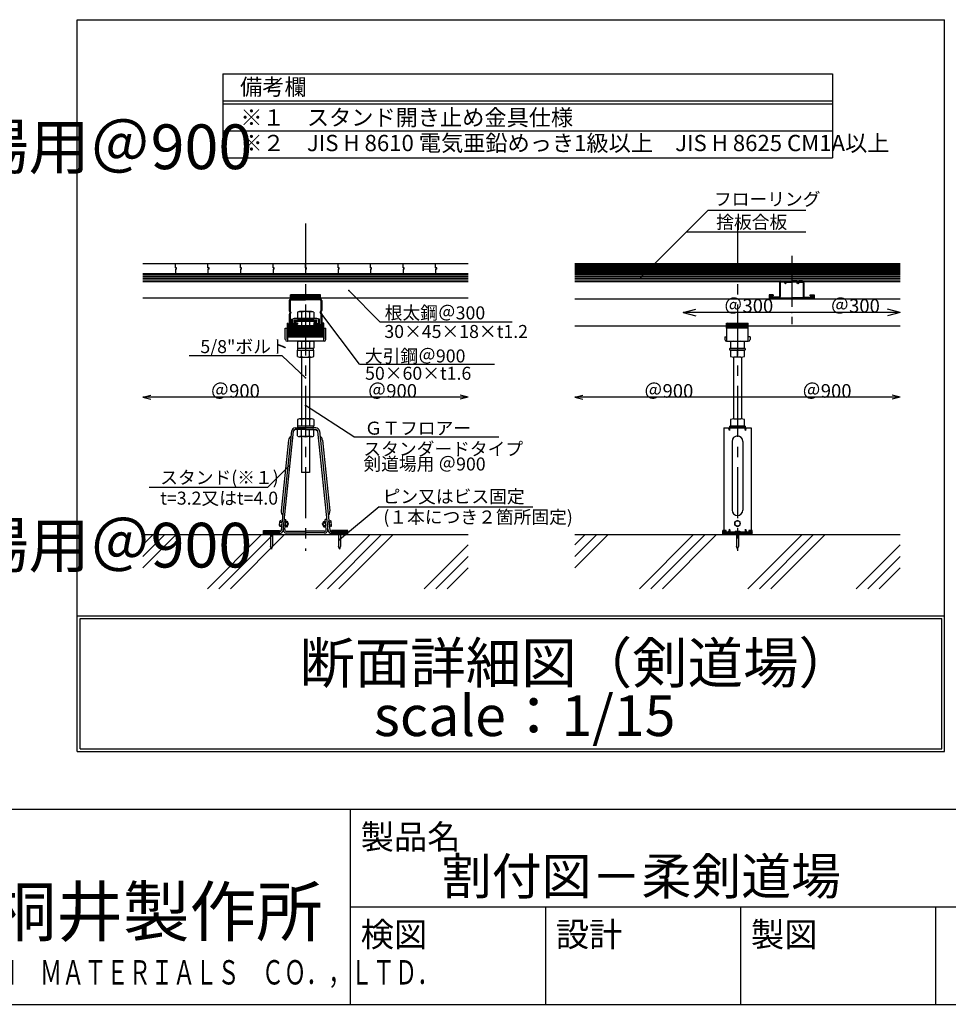
# Model space of a CAD drawing. Extents: x 370 to 41620, y 605 to 29108.
# Drawn here: x 17905 to 29326, y 607 to 12718 of the extents above; entities that cross this region are included whole.
import ezdxf

# ---------------------------------------------------------------- set-up
doc = ezdxf.new("R2010")
doc.units = 0
doc.header["$LTSCALE"] = 100
doc.header["$MEASUREMENT"] = 0
doc.linetypes.add('CENTER1', pattern=[10, 6.25, -1.25, 1.25, -1.25])
for name, color, linetype in [('_1-6_文字', 7, 'CONTINUOUS'), ('_2-0_中心線', 7, 'CONTINUOUS'), ('_2-1_中線', 7, 'CONTINUOUS'), ('_2-2_太線１', 7, 'CONTINUOUS'), ('_2-4_細線', 7, 'CONTINUOUS'), ('_2-5_寸法', 7, 'CONTINUOUS'), ('_2-6_文字', 7, 'CONTINUOUS'), ('_F-1_中線', 7, 'CONTINUOUS'), ('_F-6_文字', 7, 'CONTINUOUS')]:
    doc.layers.add(name, color=color, linetype=linetype)
doc.styles.get("Standard").update_dxf_attribs({"font": 'txt', "bigfont": 'bigfont.shx'})

msp = doc.modelspace()

# ---------------------------------------------------------------- linework, layer by layer
at = {"layer": '_2-0_中心線', "color": 4, "linetype": 'CENTER1'}
for p, q in [((21421, 10213), (21421, 6185)), ((26733, 10213), (26733, 6185)), ((27400, 9812), (27400, 8971))]:
    msp.add_line(p, q, dxfattribs=at)
at = {"layer": '_2-1_中線', "color": 7, "linetype": 'Continuous'}
for p, q in [((19421, 9718), (23421, 9718)), ((24733, 9718), (28733, 9718)), ((19421, 9598), (23421, 9598)), ((24733, 9598), (28733, 9598)), ((19421, 9498), (23421, 9498)), ((24733, 9498), (28733, 9498)), ((27250, 9482), (27250, 9314)), ((27258, 9482), (27258, 9314)), ((27266, 9498), (27313, 9498)), ((27309, 9490), (27266, 9490)), ((27309, 9490), (27323, 9471)), ((27313, 9498), (27323, 9485)), ((27323, 9485), (27333, 9498)), ((27323, 9471), (27337, 9490)), ((27333, 9498), (27400, 9498)), ((27337, 9490), (27400, 9490)), ((27466, 9498), (27400, 9498)), ((27462, 9490), (27400, 9490)), ((27476, 9471), (27462, 9490)), ((27476, 9485), (27466, 9498)), ((27486, 9498), (27476, 9485)), ((27490, 9490), (27476, 9471)), ((27534, 9498), (27486, 9498)), ((27490, 9490), (27534, 9490)), ((27542, 9482), (27542, 9314)), ((27550, 9482), (27550, 9314)), ((19421, 9298), (21237, 9298)), ((21221, 9263), (21221, 9143)), ((21231, 9263), (21231, 9138)), ((21242, 9285), (21421, 9285)), ((21242, 9274), (21421, 9274)), ((21599, 9285), (21421, 9285)), ((21599, 9274), (21421, 9274)), ((21604, 9298), (23421, 9298)), ((21610, 9263), (21610, 9138)), ((21621, 9263), (21621, 9143)), ((24733, 9285), (28733, 9285)), ((27138, 9306), (27138, 9298)), ((27242, 9306), (27138, 9306)), ((27138, 9298), (27242, 9298)), ((27558, 9306), (27662, 9306)), ((27662, 9298), (27558, 9298)), ((27662, 9306), (27662, 9298)), ((21221, 9093), (21221, 8973)), ((21230, 9118), (21223, 9133)), ((21230, 9118), (21223, 9103)), ((21240, 9121), (21231, 9138)), ((21240, 9115), (21231, 9098)), ((21231, 9098), (21231, 8973)), ((21321, 9119), (21321, 9043)), ((21496, 9127), (21346, 9127)), ((21371, 9119), (21371, 9043)), ((21471, 9119), (21471, 9043)), ((21521, 9119), (21521, 9043)), ((21601, 9121), (21610, 9138)), ((21601, 9115), (21610, 9098)), ((21610, 9098), (21610, 8973)), ((21611, 9118), (21618, 9133)), ((21611, 9118), (21618, 9103)), ((21621, 9093), (21621, 8973)), ((21241, 8962), (21299, 8962)), ((21282, 8977), (21261, 8977)), ((21559, 9043), (21282, 9043)), ((21282, 9022), (21282, 8977)), ((21559, 9022), (21282, 9022)), ((21310, 8973), (21310, 8991)), ((21310, 8991), (21321, 8991)), ((21321, 9043), (21521, 9043)), ((21321, 8991), (21321, 8973)), ((21371, 9009), (21371, 8951)), ((21471, 9009), (21471, 8951)), ((21531, 8991), (21521, 8991)), ((21521, 8991), (21521, 8973)), ((21531, 8973), (21531, 8991)), ((21601, 8962), (21542, 8962)), ((21559, 8977), (21559, 9022)), ((21581, 8977), (21559, 8977)), ((21172, 8785), (21172, 8923)), ((21172, 8923), (21194, 8923)), ((21194, 8788), (21194, 8923)), ((21242, 8951), (21299, 8951)), ((21599, 8951), (21542, 8951)), ((21648, 8788), (21648, 8923)), ((21648, 8923), (21669, 8923)), ((21669, 8785), (21669, 8923)), ((24733, 8951), (26600, 8951)), ((26600, 8923), (26600, 8763)), ((26866, 8923), (26600, 8923)), ((26866, 8951), (28733, 8951)), ((26866, 8763), (26866, 8923)), ((21194, 8763), (21199, 8763)), ((21197, 8785), (21199, 8785)), ((21199, 8817), (21199, 8763)), ((21199, 8817), (21642, 8817)), ((21642, 8763), (21199, 8763)), ((21321, 8756), (21321, 8677)), ((21346, 8763), (21496, 8763)), ((21371, 8756), (21371, 8677)), ((21471, 8756), (21471, 8677)), ((21521, 8756), (21521, 8677)), ((21642, 8817), (21642, 8763)), ((21644, 8785), (21642, 8785)), ((21648, 8763), (21642, 8763)), ((26578, 8817), (26578, 8785)), ((26578, 8817), (26600, 8817)), ((26600, 8763), (26866, 8763)), ((26646, 8756), (26646, 8677)), ((26658, 8763), (26808, 8763)), ((26690, 8763), (26776, 8763)), ((26733, 8756), (26733, 8677)), ((26820, 8677), (26820, 8756)), ((26888, 8817), (26866, 8817)), ((26888, 8817), (26888, 8785)), ((21321, 8677), (21521, 8677)), ((21321, 8575), (21321, 8654)), ((21321, 8654), (21521, 8654)), ((21327, 8657), (21327, 8673)), ((21331, 8677), (21511, 8677)), ((21331, 8654), (21511, 8654)), ((21371, 8575), (21371, 8654)), ((21471, 8575), (21471, 8654)), ((21514, 8673), (21514, 8657)), ((21521, 8575), (21521, 8654)), ((26640, 8657), (26640, 8673)), ((26643, 8677), (26823, 8677)), ((26643, 8654), (26823, 8654)), ((26646, 8677), (26820, 8677)), ((26820, 8654), (26646, 8654)), ((26646, 8654), (26646, 8575)), ((26733, 8575), (26733, 8654)), ((26820, 8575), (26820, 8654)), ((26826, 8673), (26826, 8657)), ((21346, 8567), (21496, 8567)), ((21371, 8567), (21371, 7807)), ((21471, 8567), (21471, 7807)), ((26683, 8568), (26683, 7807)), ((26776, 8567), (26690, 8567)), ((26783, 8568), (26783, 7807)), ((21321, 7799), (21321, 7720)), ((21496, 7807), (21346, 7807)), ((21371, 7799), (21371, 7720)), ((21471, 7799), (21471, 7720)), ((21521, 7799), (21521, 7720)), ((26646, 7799), (26646, 7720)), ((26690, 7807), (26776, 7807)), ((26733, 7799), (26733, 7720)), ((26820, 7720), (26820, 7799)), ((21250, 7660), (21123, 6438)), ((21144, 6436), (21271, 7657)), ((21293, 7677), (21271, 7657)), ((21293, 7698), (21421, 7698)), ((21421, 7677), (21293, 7677)), ((21521, 7720), (21321, 7720)), ((21521, 7677), (21321, 7677)), ((21321, 7598), (21321, 7677)), ((21327, 7701), (21327, 7717)), ((21511, 7720), (21331, 7720)), ((21511, 7698), (21331, 7698)), ((21371, 7598), (21371, 7677)), ((21549, 7698), (21421, 7698)), ((21421, 7677), (21549, 7677)), ((21471, 7598), (21471, 7677)), ((21514, 7717), (21514, 7701)), ((21521, 7598), (21521, 7677)), ((21549, 7677), (21570, 7657)), ((21698, 6436), (21570, 7657)), ((21591, 7660), (21719, 6438)), ((26566, 7698), (26900, 7698)), ((26566, 7698), (26566, 6434)), ((26633, 7665), (26624, 7698)), ((26624, 7698), (26633, 7696)), ((26633, 7665), (26642, 7698)), ((26633, 7696), (26642, 7698)), ((26633, 7696), (26633, 7665)), ((26640, 7701), (26640, 7717)), ((26640, 7698), (26826, 7698)), ((26823, 7720), (26643, 7720)), ((26823, 7698), (26643, 7698)), ((26646, 7720), (26820, 7720)), ((26833, 7665), (26824, 7698)), ((26824, 7698), (26833, 7696)), ((26826, 7717), (26826, 7701)), ((26833, 7665), (26842, 7698)), ((26833, 7696), (26842, 7698)), ((26833, 7696), (26833, 7665)), ((26900, 7698), (26900, 6434)), ((21212, 7548), (21121, 6676)), ((21496, 7590), (21346, 7590)), ((21371, 7590), (21371, 7147)), ((21471, 7590), (21471, 7147)), ((21630, 7548), (21721, 6676)), ((26666, 7531), (26666, 6686)), ((26800, 7531), (26800, 6686)), ((21471, 7147), (21371, 7147)), ((21099, 6498), (21104, 6545)), ((21115, 6554), (21135, 6552)), ((21128, 6486), (21135, 6552)), ((21158, 6571), (21179, 6569)), ((21167, 6449), (21179, 6569)), ((21170, 6481), (21177, 6547)), ((21196, 6545), (21177, 6547)), ((21645, 6545), (21665, 6547)), ((21683, 6571), (21662, 6569)), ((21675, 6449), (21662, 6569)), ((21672, 6481), (21665, 6547)), ((21727, 6554), (21707, 6552)), ((21714, 6486), (21707, 6552)), ((21742, 6498), (21737, 6545)), ((26733, 6560), (26700, 6541)), ((26700, 6541), (26700, 6503)), ((26766, 6541), (26733, 6560)), ((26766, 6503), (26766, 6541)), ((20921, 6419), (20921, 6398)), ((21102, 6419), (20921, 6419)), ((20975, 6426), (21028, 6426)), ((20975, 6426), (20975, 6419)), ((21002, 6419), (20975, 6419)), ((21028, 6419), (21002, 6419)), ((21028, 6426), (21028, 6419)), ((21103, 6505), (21100, 6510)), ((21106, 6538), (21103, 6534)), ((21103, 6505), (21129, 6502)), ((21106, 6538), (21133, 6535)), ((21108, 6488), (21128, 6486)), ((21189, 6479), (21170, 6481)), ((21198, 6495), (21172, 6498)), ((21202, 6528), (21175, 6531)), ((21188, 6426), (21421, 6426)), ((21198, 6495), (21201, 6499)), ((21200, 6488), (21205, 6535)), ((21202, 6528), (21204, 6523)), ((21208, 6501), (21202, 6501)), ((21210, 6521), (21204, 6521)), ((21208, 6501), (21210, 6521)), ((21653, 6426), (21421, 6426)), ((21633, 6501), (21631, 6521)), ((21631, 6521), (21638, 6521)), ((21633, 6501), (21640, 6501)), ((21641, 6488), (21636, 6535)), ((21640, 6528), (21638, 6523)), ((21640, 6528), (21667, 6531)), ((21643, 6495), (21640, 6499)), ((21643, 6495), (21670, 6498)), ((21652, 6479), (21672, 6481)), ((21735, 6538), (21709, 6535)), ((21739, 6505), (21712, 6502)), ((21733, 6488), (21714, 6486)), ((21735, 6538), (21739, 6534)), ((21739, 6505), (21741, 6510)), ((21740, 6419), (21921, 6419)), ((21813, 6426), (21867, 6426)), ((21813, 6426), (21813, 6419)), ((21840, 6419), (21813, 6419)), ((21867, 6419), (21840, 6419)), ((21867, 6426), (21867, 6419)), ((21921, 6419), (21921, 6398)), ((26566, 6419), (26900, 6419)), ((26633, 6453), (26624, 6419)), ((26633, 6421), (26624, 6419)), ((26633, 6421), (26633, 6453)), ((26633, 6453), (26642, 6419)), ((26642, 6419), (26633, 6421)), ((26700, 6503), (26733, 6483)), ((26706, 6426), (26760, 6426)), ((26706, 6426), (26706, 6419)), ((26733, 6419), (26706, 6419)), ((26733, 6483), (26766, 6503)), ((26760, 6419), (26733, 6419)), ((26760, 6426), (26760, 6419)), ((26833, 6453), (26824, 6419)), ((26833, 6421), (26824, 6419)), ((26833, 6453), (26842, 6419)), ((26833, 6421), (26833, 6453)), ((26842, 6419), (26833, 6421)), ((19421, 6385), (23421, 6385)), ((19548, 6385), (19421, 6257)), ((19831, 6385), (19421, 5974)), ((19689, 6385), (19421, 6116)), ((20881, 6385), (20215, 5718)), ((21023, 6385), (20356, 5718)), ((21164, 6385), (20498, 5718)), ((20921, 6398), (21102, 6398)), ((20989, 6413), (20989, 6239)), ((21014, 6413), (21014, 6239)), ((21188, 6405), (21421, 6405)), ((21653, 6405), (21421, 6405)), ((22215, 6385), (21548, 5718)), ((22356, 6385), (21689, 5718)), ((21921, 6398), (21740, 6398)), ((21828, 6413), (21828, 6239)), ((22498, 6385), (21831, 5718)), ((21852, 6413), (21852, 6239)), ((24733, 6385), (28733, 6385)), ((24860, 6385), (24733, 6257)), ((25002, 6385), (24733, 6116)), ((25143, 6385), (24733, 5974)), ((26194, 6385), (25527, 5718)), ((26335, 6385), (25668, 5718)), ((26476, 6385), (25810, 5718)), ((26721, 6413), (26721, 6239)), ((26745, 6413), (26745, 6239)), ((27527, 6385), (26860, 5718)), ((27668, 6385), (27002, 5718)), ((27810, 6385), (27143, 5718)), ((21001, 6208), (20989, 6239)), ((21002, 6208), (21014, 6239)), ((21839, 6208), (21828, 6239)), ((21841, 6208), (21852, 6239)), ((23421, 6257), (22881, 5718)), ((26732, 6208), (26721, 6239)), ((26734, 6208), (26745, 6239)), ((28733, 6257), (28194, 5718)), ((23421, 6116), (23023, 5718)), ((28733, 6116), (28335, 5718)), ((23421, 5974), (23164, 5718)), ((28733, 5974), (28476, 5718))]:
    msp.add_line(p, q, dxfattribs=at)
msp.add_circle((26733, 6522), 33.3, dxfattribs=at)
for centre, radius, start, end in [((27266, 9482), 16, 90, 180), ((27266, 9482), 8, 90, 180), ((27534, 9482), 16, 0, 90), ((27534, 9482), 8, 0, 90), ((21242, 9263), 21.3, 90, 180), ((21242, 9263), 10.7, 90, 180), ((21599, 9263), 21.3, 0, 90), ((21599, 9263), 10.7, 0, 90), ((27242, 9314), 8, 270, 0), ((27242, 9314), 16, 270, 0), ((27558, 9314), 16, 180, 270), ((27558, 9314), 8, 180, 270), ((21245, 9143), 24, 180, 205.0169), ((21245, 9093), 24, 154.9831, 180), ((21234, 9118), 6.67, 333.1117, 26.8883), ((21346, 9082), 44.3, 55.6158, 124.3842), ((21421, 8961), 166, 72.412, 107.588), ((21496, 9082), 44.3, 55.6158, 124.3842), ((21607, 9118), 6.67, 153.1117, 206.8883), ((21597, 9143), 24, 334.9831, 0), ((21597, 9093), 24, 0, 25.0169), ((21242, 8973), 21.3, 180, 270), ((21242, 8973), 10.7, 180, 270), ((21282, 9022), 21.3, 90, 180), ((21299, 8973), 21.3, 270, 0), ((21299, 8973), 10.7, 270, 0), ((21542, 8973), 21.3, 180, 270), ((21542, 8973), 10.7, 180, 270), ((21559, 9022), 21.3, 0, 90), ((21599, 8973), 21.3, 270, 0), ((21599, 8973), 10.7, 270, 0), ((21194, 8785), 21.3, 180, 270), ((21197, 8788), 3.33, 180, 270), ((21346, 8719), 44.3, 55.6158, 124.3842), ((21421, 8598), 166, 72.412, 107.588), ((21496, 8719), 44.3, 55.6158, 124.3842), ((21644, 8788), 3.33, 270, 0), ((21648, 8785), 21.3, 270, 0), ((26600, 8785), 21.3, 180, 270), ((26690, 8638), 125, 69.7438, 110.2562), ((26776, 8638), 125, 69.7438, 110.2562), ((26866, 8785), 21.3, 270, 0), ((21331, 8673), 3.33, 90, 180), ((21331, 8657), 3.33, 180, 270), ((21511, 8673), 3.33, 0, 90), ((21511, 8657), 3.33, 270, 0), ((26643, 8673), 3.33, 90, 180), ((26643, 8657), 3.33, 180, 270), ((26823, 8673), 3.33, 0, 90), ((26823, 8657), 3.33, 270, 0), ((21346, 8612), 44.3, 235.6158, 304.3842), ((21421, 8733), 166, 252.412, 287.588), ((21496, 8612), 44.3, 235.6158, 304.3842), ((26690, 8693), 125, 249.7438, 290.2562), ((26776, 8693), 125, 249.7438, 290.2562), ((21346, 7763), 44.3, 55.6158, 124.3842), ((21421, 7641), 166, 72.412, 107.588), ((21496, 7763), 44.3, 55.6158, 124.3842), ((26690, 7682), 125, 69.7438, 110.2562), ((26776, 7682), 125, 69.7438, 110.2562), ((21293, 7655), 42.7, 90, 174.047), ((21293, 7655), 21.3, 90, 174.047), ((21331, 7717), 3.33, 90, 180), ((21331, 7701), 3.33, 180, 270), ((21511, 7717), 3.33, 0, 90), ((21511, 7701), 3.33, 270, 0), ((21549, 7655), 42.7, 5.953, 90), ((21549, 7655), 21.3, 5.953, 90), ((26643, 7717), 3.33, 90, 180), ((26643, 7701), 3.33, 180, 270), ((26823, 7717), 3.33, 0, 90), ((26823, 7701), 3.33, 270, 0), ((21278, 7541), 66.7, 120.9169, 174.047), ((21346, 7634), 44.3, 235.6158, 304.3842), ((21421, 7755), 166, 252.412, 287.588), ((21496, 7634), 44.3, 235.6158, 304.3842), ((21564, 7541), 66.7, 5.953, 59.0831), ((26733, 7531), 66.7, 0, 180), ((21187, 6668), 66.7, 174.047, 227.1771), ((21655, 6668), 66.7, 312.8229, 5.953), ((26733, 6686), 66.7, 180, 0), ((21114, 6544), 9.87, 84.0473, 217.4798), ((21195, 6536), 9.87, 310.6777, 84.1102), ((21646, 6536), 9.87, 95.8898, 229.3223), ((21728, 6544), 9.87, 322.5202, 95.9527), ((20983, 6413), 6.67, 0, 90), ((21021, 6413), 6.67, 90, 180), ((21109, 6497), 9.87, 130.6148, 264.0473), ((21102, 6441), 21.3, 270, 354.047), ((21102, 6441), 42.7, 270, 354.047), ((21188, 6447), 42.7, 174.047, 270), ((21188, 6447), 21.3, 174.047, 270), ((21190, 6489), 9.87, 264.1102, 37.5428), ((21651, 6489), 9.87, 142.4572, 275.8898), ((21653, 6447), 42.7, 270, 5.953), ((21653, 6447), 21.3, 270, 5.953), ((21740, 6441), 42.7, 185.953, 270), ((21740, 6441), 21.3, 185.953, 270), ((21732, 6497), 9.87, 275.9527, 49.3852), ((21821, 6413), 6.67, 0, 90), ((21859, 6413), 6.67, 90, 180), ((26714, 6413), 6.67, 0, 90), ((26752, 6413), 6.67, 90, 180), ((21002, 6208), 0.667, 200.3045, 339.6955), ((21840, 6208), 0.667, 200.3045, 339.6955), ((26733, 6208), 0.667, 200.3045, 339.6955)]:
    msp.add_arc(centre, radius, start, end, dxfattribs=at)
at = {"layer": '_2-2_太線１', "color": 3, "linetype": 'Continuous'}
for p, q in [((19421, 9578), (23421, 9578)), ((24733, 9578), (28733, 9578)), ((19421, 9558), (23421, 9558)), ((19421, 9538), (23421, 9538)), ((19421, 9518), (23421, 9518)), ((24733, 9558), (28733, 9558)), ((24733, 9538), (28733, 9538)), ((24733, 9518), (28733, 9518)), ((21237, 9285), (21237, 9335)), ((21237, 9331), (21241, 9335)), ((21237, 9326), (21246, 9335)), ((21237, 9321), (21251, 9335)), ((21237, 9317), (21255, 9335)), ((21237, 9312), (21260, 9335)), ((21604, 9335), (21237, 9335)), ((21238, 9285), (21288, 9335)), ((21243, 9285), (21293, 9335)), ((21248, 9285), (21298, 9335)), ((21251, 9311), (21274, 9335)), ((21251, 9320), (21265, 9335)), ((21253, 9285), (21303, 9335)), ((21256, 9321), (21270, 9335)), ((21257, 9285), (21307, 9335)), ((21262, 9285), (21312, 9335)), ((21266, 9321), (21279, 9335)), ((21267, 9285), (21317, 9335)), ((21270, 9321), (21284, 9335)), ((21271, 9285), (21321, 9335)), ((21276, 9285), (21326, 9335)), ((21281, 9285), (21331, 9335)), ((21286, 9285), (21336, 9335)), ((21290, 9285), (21340, 9335)), ((21295, 9285), (21345, 9335)), ((21300, 9285), (21350, 9335)), ((21304, 9285), (21354, 9335)), ((21309, 9285), (21359, 9335)), ((21314, 9285), (21364, 9335)), ((21319, 9285), (21369, 9335)), ((21323, 9285), (21373, 9335)), ((21328, 9285), (21378, 9335)), ((21333, 9285), (21383, 9335)), ((21361, 9285), (21411, 9335)), ((21366, 9285), (21416, 9335)), ((21370, 9285), (21420, 9335)), ((21373, 9320), (21387, 9335)), ((21373, 9311), (21397, 9335)), ((21375, 9285), (21425, 9335)), ((21379, 9321), (21392, 9335)), ((21380, 9285), (21430, 9335)), ((21385, 9285), (21435, 9335)), ((21388, 9321), (21402, 9335)), ((21389, 9285), (21439, 9335)), ((21393, 9321), (21406, 9335)), ((21394, 9285), (21444, 9335)), ((21399, 9285), (21449, 9335)), ((21403, 9285), (21453, 9335)), ((21408, 9285), (21458, 9335)), ((21413, 9285), (21463, 9335)), ((21418, 9285), (21468, 9335)), ((21422, 9285), (21472, 9335)), ((21427, 9285), (21477, 9335)), ((21432, 9285), (21482, 9335)), ((21436, 9285), (21486, 9335)), ((21441, 9285), (21491, 9335)), ((21446, 9285), (21496, 9335)), ((21451, 9285), (21501, 9335)), ((21455, 9285), (21505, 9335)), ((21460, 9285), (21510, 9335)), ((21465, 9285), (21515, 9335)), ((21469, 9285), (21519, 9335)), ((21474, 9285), (21524, 9335)), ((21479, 9285), (21529, 9335)), ((21484, 9285), (21534, 9335)), ((21488, 9285), (21538, 9335)), ((21493, 9285), (21543, 9335)), ((21498, 9285), (21548, 9335)), ((21502, 9285), (21552, 9335)), ((21507, 9285), (21557, 9335)), ((21512, 9285), (21562, 9335)), ((21517, 9285), (21567, 9335)), ((21521, 9285), (21571, 9335)), ((21526, 9285), (21576, 9335)), ((21531, 9285), (21581, 9335)), ((21535, 9285), (21585, 9335)), ((21540, 9285), (21590, 9335)), ((21545, 9285), (21595, 9335)), ((21550, 9285), (21600, 9335)), ((21554, 9285), (21604, 9334)), ((21559, 9285), (21604, 9330)), ((21604, 9285), (21604, 9335)), ((27171, 9335), (27124, 9335)), ((27124, 9335), (27124, 9285)), ((27124, 9331), (27128, 9335)), ((27124, 9326), (27133, 9335)), ((27124, 9321), (27138, 9335)), ((27124, 9317), (27142, 9335)), ((27124, 9312), (27147, 9335)), ((27138, 9321), (27152, 9335)), ((27143, 9321), (27157, 9335)), ((27148, 9321), (27161, 9335)), ((27153, 9321), (27166, 9335)), ((27157, 9321), (27171, 9335)), ((27162, 9321), (27171, 9330)), ((27167, 9321), (27171, 9325)), ((27171, 9335), (27171, 9321)), ((27628, 9335), (27675, 9335)), ((27628, 9321), (27628, 9335)), ((27628, 9330), (27633, 9335)), ((27628, 9326), (27637, 9335)), ((27629, 9321), (27642, 9335)), ((27633, 9321), (27647, 9335)), ((27638, 9321), (27652, 9335)), ((27643, 9321), (27656, 9335)), ((27648, 9321), (27661, 9335)), ((27652, 9321), (27666, 9335)), ((27657, 9321), (27670, 9335)), ((27662, 9321), (27675, 9335)), ((27662, 9316), (27675, 9330)), ((27662, 9312), (27675, 9325)), ((27675, 9335), (27675, 9285)), ((21237, 9302), (21256, 9321)), ((21237, 9293), (21266, 9321)), ((21237, 9288), (21270, 9321)), ((21237, 9307), (21251, 9320)), ((21237, 9298), (21251, 9311)), ((21237, 9285), (21604, 9285)), ((21337, 9285), (21373, 9320)), ((21342, 9285), (21379, 9321)), ((21347, 9285), (21373, 9311)), ((21352, 9285), (21388, 9321)), ((21356, 9285), (21393, 9321)), ((21564, 9285), (21604, 9325)), ((21568, 9285), (21604, 9320)), ((21573, 9285), (21604, 9316)), ((21578, 9285), (21604, 9311)), ((21583, 9285), (21604, 9306)), ((21587, 9285), (21604, 9301)), ((21592, 9285), (21604, 9297)), ((21597, 9285), (21604, 9292)), ((21601, 9285), (21604, 9287)), ((27124, 9307), (27138, 9320)), ((27124, 9302), (27138, 9316)), ((27124, 9298), (27138, 9311)), ((27124, 9293), (27138, 9306)), ((27124, 9288), (27138, 9302)), ((27400, 9285), (27124, 9285)), ((27125, 9285), (27139, 9298)), ((27130, 9285), (27143, 9298)), ((27135, 9285), (27148, 9298)), ((27171, 9321), (27138, 9321)), ((27138, 9321), (27138, 9298)), ((27138, 9298), (27400, 9298)), ((27140, 9285), (27153, 9298)), ((27144, 9285), (27158, 9298)), ((27149, 9285), (27162, 9298)), ((27154, 9285), (27167, 9298)), ((27158, 9285), (27172, 9298)), ((27163, 9285), (27176, 9298)), ((27168, 9285), (27181, 9298)), ((27173, 9285), (27186, 9298)), ((27177, 9285), (27191, 9298)), ((27182, 9285), (27195, 9298)), ((27187, 9285), (27200, 9298)), ((27191, 9285), (27205, 9298)), ((27196, 9285), (27209, 9298)), ((27201, 9285), (27214, 9298)), ((27206, 9285), (27219, 9298)), ((27210, 9285), (27224, 9298)), ((27215, 9285), (27228, 9298)), ((27220, 9285), (27233, 9298)), ((27224, 9285), (27238, 9298)), ((27229, 9285), (27242, 9298)), ((27234, 9285), (27247, 9298)), ((27239, 9285), (27252, 9298)), ((27243, 9285), (27257, 9298)), ((27248, 9285), (27261, 9298)), ((27253, 9285), (27266, 9298)), ((27257, 9285), (27271, 9298)), ((27262, 9285), (27275, 9298)), ((27267, 9285), (27280, 9298)), ((27272, 9285), (27285, 9298)), ((27276, 9285), (27290, 9298)), ((27281, 9285), (27294, 9298)), ((27286, 9285), (27299, 9298)), ((27290, 9285), (27304, 9298)), ((27295, 9285), (27308, 9298)), ((27300, 9285), (27313, 9298)), ((27305, 9285), (27318, 9298)), ((27309, 9285), (27323, 9298)), ((27314, 9285), (27327, 9298)), ((27319, 9285), (27332, 9298)), ((27323, 9285), (27337, 9298)), ((27328, 9285), (27341, 9298)), ((27333, 9285), (27346, 9298)), ((27338, 9285), (27351, 9298)), ((27342, 9285), (27356, 9298)), ((27347, 9285), (27360, 9298)), ((27352, 9285), (27365, 9298)), ((27356, 9285), (27370, 9298)), ((27361, 9285), (27374, 9298)), ((27366, 9285), (27379, 9298)), ((27371, 9285), (27384, 9298)), ((27375, 9285), (27389, 9298)), ((27380, 9285), (27393, 9298)), ((27385, 9285), (27398, 9298)), ((27389, 9285), (27403, 9298)), ((27394, 9285), (27407, 9298)), ((27399, 9285), (27412, 9298)), ((27662, 9298), (27400, 9298)), ((27400, 9285), (27675, 9285)), ((27404, 9285), (27417, 9298)), ((27408, 9285), (27422, 9298)), ((27413, 9285), (27426, 9298)), ((27418, 9285), (27431, 9298)), ((27422, 9285), (27436, 9298)), ((27427, 9285), (27440, 9298)), ((27432, 9285), (27445, 9298)), ((27437, 9285), (27450, 9298)), ((27441, 9285), (27455, 9298)), ((27446, 9285), (27459, 9298)), ((27451, 9285), (27464, 9298)), ((27455, 9285), (27469, 9298)), ((27460, 9285), (27473, 9298)), ((27465, 9285), (27478, 9298)), ((27470, 9285), (27483, 9298)), ((27474, 9285), (27488, 9298)), ((27479, 9285), (27492, 9298)), ((27484, 9285), (27497, 9298)), ((27488, 9285), (27502, 9298)), ((27493, 9285), (27506, 9298)), ((27498, 9285), (27511, 9298)), ((27503, 9285), (27516, 9298)), ((27507, 9285), (27521, 9298)), ((27512, 9285), (27525, 9298)), ((27517, 9285), (27530, 9298)), ((27521, 9285), (27535, 9298)), ((27526, 9285), (27539, 9298)), ((27531, 9285), (27544, 9298)), ((27536, 9285), (27549, 9298)), ((27540, 9285), (27554, 9298)), ((27545, 9285), (27558, 9298)), ((27550, 9285), (27563, 9298)), ((27554, 9285), (27568, 9298)), ((27559, 9285), (27572, 9298)), ((27564, 9285), (27577, 9298)), ((27569, 9285), (27582, 9298)), ((27573, 9285), (27587, 9298)), ((27578, 9285), (27591, 9298)), ((27583, 9285), (27596, 9298)), ((27587, 9285), (27601, 9298)), ((27592, 9285), (27605, 9298)), ((27597, 9285), (27610, 9298)), ((27602, 9285), (27615, 9298)), ((27606, 9285), (27620, 9298)), ((27611, 9285), (27624, 9298)), ((27616, 9285), (27629, 9298)), ((27620, 9285), (27634, 9298)), ((27625, 9285), (27638, 9298)), ((27628, 9321), (27662, 9321)), ((27630, 9285), (27643, 9298)), ((27635, 9285), (27648, 9298)), ((27639, 9285), (27653, 9298)), ((27644, 9285), (27657, 9298)), ((27649, 9285), (27675, 9311)), ((27653, 9285), (27675, 9306)), ((27658, 9285), (27675, 9302)), ((27662, 9321), (27662, 9321)), ((27662, 9321), (27662, 9303)), ((27662, 9307), (27675, 9320)), ((27662, 9302), (27675, 9316)), ((27662, 9303), (27662, 9298)), ((27663, 9285), (27675, 9297)), ((27667, 9285), (27675, 9292)), ((27672, 9285), (27675, 9287)), ((21194, 8985), (21207, 8985)), ((21204, 8985), (21194, 8975)), ((21194, 8985), (21194, 8786)), ((21209, 8981), (21194, 8966)), ((21212, 8974), (21194, 8957)), ((21214, 8967), (21194, 8948)), ((21207, 8985), (21221, 8951)), ((21254, 9035), (21247, 9029)), ((21247, 9035), (21261, 9035)), ((21247, 9035), (21247, 8962)), ((21261, 9032), (21247, 9019)), ((21261, 9023), (21247, 9010)), ((21261, 9014), (21247, 9001)), ((21261, 9004), (21247, 8992)), ((21261, 8995), (21247, 8982)), ((21261, 8986), (21247, 8973)), ((21261, 8977), (21247, 8964)), ((21247, 8962), (21301, 8962)), ((21269, 8975), (21255, 8962)), ((21261, 9035), (21261, 8975)), ((21261, 9022), (21261, 8977)), ((21261, 8975), (21287, 8975)), ((21278, 8975), (21265, 8962)), ((21301, 8987), (21274, 8962)), ((21301, 8978), (21284, 8962)), ((21308, 9022), (21287, 9002)), ((21298, 9022), (21287, 9012)), ((21289, 9022), (21287, 9021)), ((21287, 8975), (21287, 9022)), ((21287, 9022), (21541, 9022)), ((21301, 9006), (21287, 8993)), ((21301, 8997), (21287, 8984)), ((21301, 8969), (21293, 8962)), ((21301, 9009), (21541, 9009)), ((21301, 8962), (21301, 9009)), ((21318, 9022), (21304, 9009)), ((21327, 9022), (21313, 9009)), ((21337, 9022), (21323, 9009)), ((21346, 9022), (21333, 9009)), ((21356, 9022), (21342, 9009)), ((21366, 9022), (21352, 9009)), ((21366, 9022), (21352, 9009)), ((21375, 9022), (21361, 9009)), ((21385, 9022), (21371, 9009)), ((21395, 9022), (21381, 9009)), ((21404, 9022), (21390, 9009)), ((21414, 9022), (21400, 9009)), ((21414, 9022), (21400, 9009)), ((21424, 9022), (21410, 9009)), ((21433, 9022), (21419, 9009)), ((21443, 9022), (21429, 9009)), ((21452, 9022), (21439, 9009)), ((21462, 9022), (21448, 9009)), ((21462, 9022), (21448, 9009)), ((21472, 9022), (21458, 9009)), ((21481, 9022), (21467, 9009)), ((21491, 9022), (21477, 9009)), ((21647, 8976), (21481, 8817)), ((21501, 9022), (21487, 9009)), ((21647, 8967), (21491, 8817)), ((21510, 9022), (21496, 9009)), ((21510, 9022), (21496, 9009)), ((21520, 9022), (21506, 9009)), ((21530, 9022), (21516, 9009)), ((21539, 9022), (21525, 9009)), ((21549, 9022), (21535, 9009)), ((21541, 9022), (21554, 9022)), ((21554, 9016), (21541, 9003)), ((21541, 9009), (21541, 8962)), ((21554, 9007), (21541, 8994)), ((21554, 8998), (21541, 8985)), ((21554, 8989), (21541, 8976)), ((21554, 8979), (21541, 8967)), ((21541, 8962), (21594, 8962)), ((21559, 8975), (21546, 8962)), ((21554, 9022), (21554, 8975)), ((21581, 8975), (21554, 8975)), ((21569, 8975), (21555, 8962)), ((21579, 8975), (21565, 8962)), ((21594, 8981), (21574, 8962)), ((21584, 9035), (21581, 9033)), ((21593, 9035), (21581, 9023)), ((21581, 9035), (21581, 8975)), ((21594, 9035), (21581, 9035)), ((21594, 9027), (21581, 9014)), ((21581, 9022), (21581, 8977)), ((21594, 9018), (21581, 9005)), ((21594, 9008), (21581, 8996)), ((21594, 8999), (21581, 8986)), ((21594, 8990), (21581, 8977)), ((21594, 8971), (21584, 8962)), ((21594, 8962), (21594, 9035)), ((21634, 8985), (21621, 8951)), ((21647, 8985), (21626, 8965)), ((21637, 8985), (21632, 8979)), ((21647, 8985), (21634, 8985)), ((21647, 8786), (21647, 8985)), ((26600, 8923), (26600, 8985)), ((26600, 8985), (26622, 8985)), ((26604, 8985), (26600, 8981)), ((26614, 8985), (26600, 8971)), ((26623, 8985), (26600, 8962)), ((26633, 8985), (26600, 8953)), ((26642, 8985), (26600, 8944)), ((26652, 8985), (26600, 8934)), ((26662, 8985), (26600, 8925)), ((26671, 8985), (26607, 8923)), ((26681, 8985), (26617, 8923)), ((26622, 8985), (26866, 8985)), ((26691, 8985), (26627, 8923)), ((26700, 8985), (26636, 8923)), ((26710, 8985), (26646, 8923)), ((26720, 8985), (26656, 8923)), ((26729, 8985), (26665, 8923)), ((26739, 8985), (26675, 8923)), ((26748, 8985), (26684, 8923)), ((26758, 8985), (26694, 8923)), ((26768, 8985), (26704, 8923)), ((26777, 8985), (26713, 8923)), ((26787, 8985), (26723, 8923)), ((26797, 8985), (26733, 8923)), ((26806, 8985), (26742, 8923)), ((26816, 8985), (26752, 8923)), ((26826, 8985), (26762, 8923)), ((26835, 8985), (26771, 8923)), ((26845, 8985), (26781, 8923)), ((26855, 8985), (26790, 8923)), ((26864, 8985), (26800, 8923)), ((26866, 8977), (26810, 8923)), ((26866, 8968), (26819, 8923)), ((26866, 8923), (26866, 8985)), ((21217, 8960), (21194, 8938)), ((21220, 8954), (21194, 8929)), ((21236, 8951), (21194, 8911)), ((21227, 8951), (21194, 8920)), ((21246, 8951), (21194, 8902)), ((21256, 8951), (21194, 8892)), ((21265, 8951), (21194, 8883)), ((21246, 8951), (21194, 8902)), ((21275, 8951), (21194, 8874)), ((21284, 8951), (21194, 8865)), ((21294, 8951), (21194, 8855)), ((21304, 8951), (21194, 8846)), ((21313, 8951), (21194, 8837)), ((21323, 8951), (21194, 8828)), ((21333, 8951), (21194, 8818)), ((21342, 8951), (21202, 8817)), ((21352, 8951), (21211, 8817)), ((21621, 8951), (21221, 8951)), ((21362, 8951), (21221, 8817)), ((21371, 8951), (21231, 8817)), ((21381, 8951), (21240, 8817)), ((21391, 8951), (21250, 8817)), ((21400, 8951), (21260, 8817)), ((21410, 8951), (21269, 8817)), ((21419, 8951), (21279, 8817)), ((21429, 8951), (21288, 8817)), ((21439, 8951), (21298, 8817)), ((21448, 8951), (21308, 8817)), ((21458, 8951), (21317, 8817)), ((21468, 8951), (21327, 8817)), ((21477, 8951), (21337, 8817)), ((21487, 8951), (21346, 8817)), ((21497, 8951), (21356, 8817)), ((21506, 8951), (21366, 8817)), ((21516, 8951), (21375, 8817)), ((21525, 8951), (21385, 8817)), ((21535, 8951), (21394, 8817)), ((21545, 8951), (21404, 8817)), ((21554, 8951), (21414, 8817)), ((21564, 8951), (21423, 8817)), ((21574, 8951), (21433, 8817)), ((21583, 8951), (21443, 8817)), ((21593, 8951), (21452, 8817)), ((21603, 8951), (21462, 8817)), ((21612, 8951), (21472, 8817)), ((21647, 8957), (21501, 8817)), ((21647, 8948), (21510, 8817)), ((21647, 8939), (21520, 8817)), ((21647, 8930), (21529, 8817)), ((21647, 8920), (21539, 8817)), ((21647, 8911), (21549, 8817)), ((21647, 8902), (21558, 8817)), ((21647, 8893), (21568, 8817)), ((21647, 8883), (21578, 8817)), ((21647, 8874), (21587, 8817)), ((21647, 8865), (21597, 8817)), ((21647, 8856), (21607, 8817)), ((21647, 8846), (21616, 8817)), ((26866, 8959), (26829, 8923)), ((26866, 8950), (26839, 8923)), ((26866, 8941), (26848, 8923)), ((26866, 8931), (26858, 8923)), ((21199, 8812), (21194, 8807)), ((21199, 8803), (21194, 8798)), ((21199, 8794), (21194, 8789)), ((21197, 8785), (21199, 8785)), ((21647, 8837), (21626, 8817)), ((21647, 8828), (21635, 8817)), ((21647, 8819), (21642, 8814)), ((21647, 8810), (21642, 8805)), ((21647, 8800), (21642, 8796)), ((21647, 8791), (21642, 8786)), ((21642, 8785), (21644, 8785)), ((20902, 6434), (21102, 6434)), ((20902, 6385), (20902, 6434)), ((20906, 6434), (20902, 6430)), ((20943, 6434), (20902, 6392)), ((20915, 6434), (20902, 6420)), ((20925, 6434), (20902, 6411)), ((20934, 6434), (20902, 6401)), ((20953, 6434), (20903, 6385)), ((20962, 6434), (20913, 6385)), ((20972, 6434), (20922, 6385)), ((20981, 6434), (20932, 6385)), ((20991, 6434), (20941, 6385)), ((21000, 6434), (20951, 6385)), ((21009, 6434), (20960, 6385)), ((21019, 6434), (20969, 6385)), ((21028, 6434), (20979, 6385)), ((21038, 6434), (20988, 6385)), ((21047, 6434), (20998, 6385)), ((21057, 6434), (21007, 6385)), ((21066, 6434), (21017, 6385)), ((21075, 6434), (21026, 6385)), ((21085, 6434), (21035, 6385)), ((21094, 6434), (21045, 6385)), ((21102, 6432), (21054, 6385)), ((21102, 6422), (21064, 6385)), ((21102, 6385), (21102, 6434)), ((21940, 6434), (21740, 6434)), ((21740, 6385), (21740, 6434)), ((21740, 6432), (21787, 6385)), ((21740, 6422), (21778, 6385)), ((21747, 6434), (21797, 6385)), ((21757, 6434), (21806, 6385)), ((21766, 6434), (21815, 6385)), ((21776, 6434), (21825, 6385)), ((21785, 6434), (21834, 6385)), ((21794, 6434), (21844, 6385)), ((21804, 6434), (21853, 6385)), ((21813, 6434), (21863, 6385)), ((21823, 6434), (21872, 6385)), ((21832, 6434), (21881, 6385)), ((21842, 6434), (21891, 6385)), ((21851, 6434), (21900, 6385)), ((21860, 6434), (21910, 6385)), ((21870, 6434), (21919, 6385)), ((21879, 6434), (21929, 6385)), ((21889, 6434), (21938, 6385)), ((21898, 6434), (21940, 6392)), ((21908, 6434), (21940, 6401)), ((21917, 6434), (21940, 6411)), ((21926, 6434), (21940, 6420)), ((21936, 6434), (21940, 6430)), ((21940, 6385), (21940, 6434)), ((26593, 6434), (26553, 6434)), ((26553, 6434), (26553, 6385)), ((26553, 6385), (26553, 6434)), ((26557, 6434), (26553, 6430)), ((26567, 6434), (26553, 6420)), ((26576, 6434), (26553, 6411)), ((26566, 6421), (26566, 6398)), ((26566, 6398), (26566, 6421)), ((26566, 6421), (26593, 6421)), ((26585, 6434), (26572, 6421)), ((26593, 6432), (26582, 6421)), ((26593, 6423), (26591, 6421)), ((26593, 6421), (26593, 6434)), ((26913, 6434), (26873, 6434)), ((26873, 6434), (26873, 6421)), ((26878, 6434), (26873, 6429)), ((26873, 6421), (26900, 6421)), ((26887, 6434), (26874, 6421)), ((26897, 6434), (26883, 6421)), ((26906, 6434), (26893, 6421)), ((26913, 6431), (26900, 6418)), ((26913, 6422), (26900, 6409)), ((26900, 6421), (26900, 6398)), ((26900, 6421), (26900, 6419)), ((26900, 6419), (26900, 6398)), ((26913, 6385), (26913, 6434)), ((20902, 6385), (21102, 6385)), ((21102, 6413), (21073, 6385)), ((21102, 6403), (21083, 6385)), ((21102, 6394), (21092, 6385)), ((21102, 6385), (21101, 6385)), ((21740, 6413), (21768, 6385)), ((21740, 6403), (21759, 6385)), ((21740, 6394), (21749, 6385)), ((21940, 6385), (21740, 6385)), ((21740, 6385), (21740, 6385)), ((26566, 6415), (26553, 6401)), ((26566, 6405), (26553, 6392)), ((26553, 6385), (26913, 6385)), ((26568, 6398), (26555, 6385)), ((26578, 6398), (26564, 6385)), ((26900, 6398), (26566, 6398)), ((26587, 6398), (26574, 6385)), ((26597, 6398), (26583, 6385)), ((26606, 6398), (26593, 6385)), ((26615, 6398), (26602, 6385)), ((26625, 6398), (26612, 6385)), ((26634, 6398), (26621, 6385)), ((26644, 6398), (26630, 6385)), ((26653, 6398), (26640, 6385)), ((26663, 6398), (26649, 6385)), ((26672, 6398), (26659, 6385)), ((26681, 6398), (26668, 6385)), ((26691, 6398), (26678, 6385)), ((26700, 6398), (26687, 6385)), ((26710, 6398), (26696, 6385)), ((26719, 6398), (26706, 6385)), ((26729, 6398), (26715, 6385)), ((26738, 6398), (26725, 6385)), ((26747, 6398), (26734, 6385)), ((26757, 6398), (26744, 6385)), ((26766, 6398), (26753, 6385)), ((26753, 6385), (26753, 6385)), ((26776, 6398), (26762, 6385)), ((26785, 6398), (26772, 6385)), ((26795, 6398), (26781, 6385)), ((26804, 6398), (26791, 6385)), ((26813, 6398), (26800, 6385)), ((26823, 6398), (26810, 6385)), ((26832, 6398), (26819, 6385)), ((26842, 6398), (26828, 6385)), ((26851, 6398), (26838, 6385)), ((26861, 6398), (26847, 6385)), ((26870, 6398), (26857, 6385)), ((26879, 6398), (26866, 6385)), ((26866, 6385), (26866, 6385)), ((26889, 6398), (26876, 6385)), ((26898, 6398), (26885, 6385)), ((26913, 6403), (26894, 6385)), ((26913, 6413), (26900, 6399)), ((26913, 6394), (26904, 6385))]:
    msp.add_line(p, q, dxfattribs=at)
at = {"layer": '_2-4_細線', "color": 4, "linetype": 'Continuous'}
for p, q in [((19821, 9665), (19821, 9718)), ((20221, 9665), (20221, 9718)), ((20621, 9665), (20621, 9718)), ((21021, 9665), (21021, 9718)), ((21421, 9665), (21421, 9718)), ((21821, 9665), (21821, 9718)), ((22221, 9665), (22221, 9718)), ((22621, 9665), (22621, 9718)), ((23021, 9665), (23021, 9718)), ((24733, 9705), (28733, 9705)), ((24733, 9691), (28733, 9691)), ((19834, 9665), (19821, 9665)), ((19834, 9651), (19821, 9651)), ((19821, 9651), (19821, 9598)), ((19834, 9651), (19834, 9665)), ((20234, 9665), (20221, 9665)), ((20234, 9651), (20221, 9651)), ((20221, 9651), (20221, 9598)), ((20234, 9651), (20234, 9665)), ((20634, 9665), (20621, 9665)), ((20634, 9651), (20621, 9651)), ((20621, 9651), (20621, 9598)), ((20634, 9651), (20634, 9665)), ((21034, 9665), (21021, 9665)), ((21034, 9651), (21021, 9651)), ((21021, 9651), (21021, 9598)), ((21034, 9651), (21034, 9665)), ((21434, 9665), (21421, 9665)), ((21434, 9651), (21421, 9651)), ((21421, 9651), (21421, 9598)), ((21434, 9651), (21434, 9665)), ((21834, 9665), (21821, 9665)), ((21834, 9651), (21821, 9651)), ((21821, 9651), (21821, 9598)), ((21834, 9651), (21834, 9665)), ((22234, 9665), (22221, 9665)), ((22234, 9651), (22221, 9651)), ((22221, 9651), (22221, 9598)), ((22234, 9651), (22234, 9665)), ((22634, 9665), (22621, 9665)), ((22634, 9651), (22621, 9651)), ((22621, 9651), (22621, 9598)), ((22634, 9651), (22634, 9665)), ((23034, 9665), (23021, 9665)), ((23034, 9651), (23021, 9651)), ((23021, 9651), (23021, 9598)), ((23034, 9651), (23034, 9665)), ((24733, 9678), (28733, 9678)), ((24733, 9665), (28733, 9665)), ((24733, 9651), (28733, 9651)), ((24733, 9638), (28733, 9638)), ((24733, 9625), (28733, 9625)), ((24733, 9611), (28733, 9611))]:
    msp.add_line(p, q, dxfattribs=at)
at = {"layer": '_2-5_寸法', "color": 7, "linetype": 'Continuous'}
for p, q in [((26066, 9118), (26221, 9159)), ((26066, 9118), (26221, 9077)), ((27400, 9118), (26066, 9118)), ((28733, 9118), (27400, 9118)), ((28733, 9118), (28578, 9159)), ((28733, 9118), (28578, 9077)), ((19421, 8075), (19517, 8101)), ((21421, 8075), (19421, 8075)), ((19421, 8075), (19517, 8050)), ((23421, 8075), (21421, 8075)), ((23421, 8075), (23324, 8101)), ((23421, 8075), (23324, 8050)), ((24733, 8075), (24830, 8101)), ((24733, 8075), (24830, 8050)), ((26733, 8075), (24733, 8075)), ((28733, 8075), (26733, 8075)), ((28733, 8075), (28636, 8101)), ((28733, 8075), (28636, 8050))]:
    msp.add_line(p, q, dxfattribs=at)
at = {"layer": '_2-5_寸法', "color": 7}
for p in [(27400, 9118), (21421, 8075), (26733, 8075)]:
    msp.add_point(p, dxfattribs=at)
at = {"layer": '_2-6_文字', "color": 7, "linetype": 'Continuous'}
for p, q in [((18614, 12718), (29280, 12718)), ((18614, 5385), (18614, 12718)), ((29280, 5385), (29280, 12718)), ((20403, 12051), (27903, 12051)), ((20403, 12051), (20403, 11018)), ((27903, 12051), (27903, 11018)), ((20403, 11718), (27903, 11718)), ((20403, 11685), (27903, 11685)), ((20403, 11351), (27903, 11351)), ((20403, 11018), (27903, 11018)), ((26371, 10375), (25545, 9548)), ((26371, 10375), (27572, 10375)), ((26105, 10108), (27572, 10108)), ((21953, 9386), (22335, 9003)), ((22083, 8482), (21607, 9114)), ((22335, 9003), (23962, 9003)), ((21134, 8584), (19988, 8584)), ((21421, 8313), (21134, 8584)), ((22083, 8482), (23744, 8482)), ((22015, 7586), (21421, 7971)), ((22015, 7586), (23797, 7586)), ((21217, 7227), (20952, 6962)), ((20952, 6962), (19497, 6962)), ((22328, 6726), (21839, 6322)), ((22328, 6726), (24217, 6726)), ((18614, 3718), (18614, 5385)), ((18614, 5385), (29280, 5385)), ((18647, 3751), (18647, 5351)), ((18647, 5351), (29247, 5351)), ((29247, 3751), (29247, 5351)), ((29280, 3718), (29280, 5385)), ((18614, 3718), (29280, 3718)), ((18647, 3751), (29247, 3751))]:
    msp.add_line(p, q, dxfattribs=at)
at = {"layer": '_2-6_文字', "color": 7}
for p in [(25635, 9638), (25545, 9548), (21953, 9386), (21607, 9114), (21421, 8313), (21421, 7971), (21217, 7227), (21839, 6322)]:
    msp.add_point(p, dxfattribs=at)
at = {"layer": '_F-1_中線', "color": 7, "linetype": 'Continuous'}
for p, q in [((370, 3007), (41620, 3007)), ((21970, 3007), (21970, 607)), ((21970, 1807), (41620, 1807)), ((24370, 1807), (24370, 607)), ((26770, 1807), (26770, 607)), ((29170, 1807), (29170, 607)), ((370, 607), (41620, 607))]:
    msp.add_line(p, q, dxfattribs=at)

# ---------------------------------------------------------------- texts
at = {"layer": '_1-6_文字', "color": 7}
for s, p in [('ＧＴフロアースタンダードタイプ 剣道場用＠900', (4341, 10880)), ('ＧＴフロアースタンダードタイプ 柔道場用＠900', (4341, 5980))]:
    msp.add_text(s, height=550, dxfattribs=at).set_placement(p)
at = {"layer": '_2-5_寸法', "color": 7}
for s, p in [('＠300', (26567, 9116)), ('＠300', (27878, 9116)), ('＠900', (20253, 8069)), ('＠900', (22186, 8069)), ('＠900', (25584, 8069)), ('＠900', (27530, 8069))]:
    msp.add_text(s, height=166.7, dxfattribs=at).set_placement(p)
at = {"layer": '_2-6_文字', "color": 7}
for s, height, p in [('備考欄', 200, (20616, 11791)), ('※１\u3000スタンド開き止め金具仕様', 200, (20619, 11415)), ('※２\u3000JIS H 8610 電気亜鉛めっき1級以上\u3000JIS H 8625 CM1A以上', 200, (20619, 11101)), ('フローリング', 160, (26444, 10431)), ('捨板合板', 160, (26472, 10148)), ('根太鋼＠300', 160, (22394, 9032)), ('30×45×18×t1.2', 160, (22390, 8803)), ('5/8"ボルト', 160, (20127, 8617)), ('大引鋼＠900', 160, (22151, 8502)), ('50×60×t1.6', 160, (22153, 8289)), ('ＧＴフロアー', 160, (22147, 7614)), ('スタンダードタイプ', 160, (22132, 7358)), ('剣道場用 ＠900', 160, (22132, 7173)), ('スタンド(※１)', 160, (19634, 7007)), ('t=3.2又はt=4.0', 160, (19634, 6753)), ('ピン又はビス固定', 160, (22369, 6773)), ('(１本につき２箇所固定)', 160, (22378, 6521)), ('断面詳細図（剣道場）', 500, (21345, 4557)), ('scale：1/15', 500, (22262, 3907))]:
    msp.add_text(s, height=height, dxfattribs=at).set_placement(p)
at = {"layer": '_F-6_文字', "color": 7}
for s, height, p in [('製品名', 300, (22099, 2517)), ('割付図－柔剣道場', 450, (23095, 1957)), ('桐井製作所', 600, (17539, 1448)), ('検図', 300, (22099, 1317)), ('設計', 300, (24499, 1317)), ('製図', 300, (26899, 1317))]:
    msp.add_text(s, height=height, dxfattribs=at).set_placement(p)
at = {"layer": '_F-6_文字', "color": 7, "width": 0.666667}
msp.add_text('ＫＩＲＩＩ\u3000ＣＯＮＳＴＲＵＣＴＩＯＮ\u3000ＭＡＴＥＲＩＡＬＳ\u3000ＣＯ．，ＬＴＤ．', height=300, dxfattribs=at).set_placement((12970, 851))

doc.saveas('drawing.dxf')
